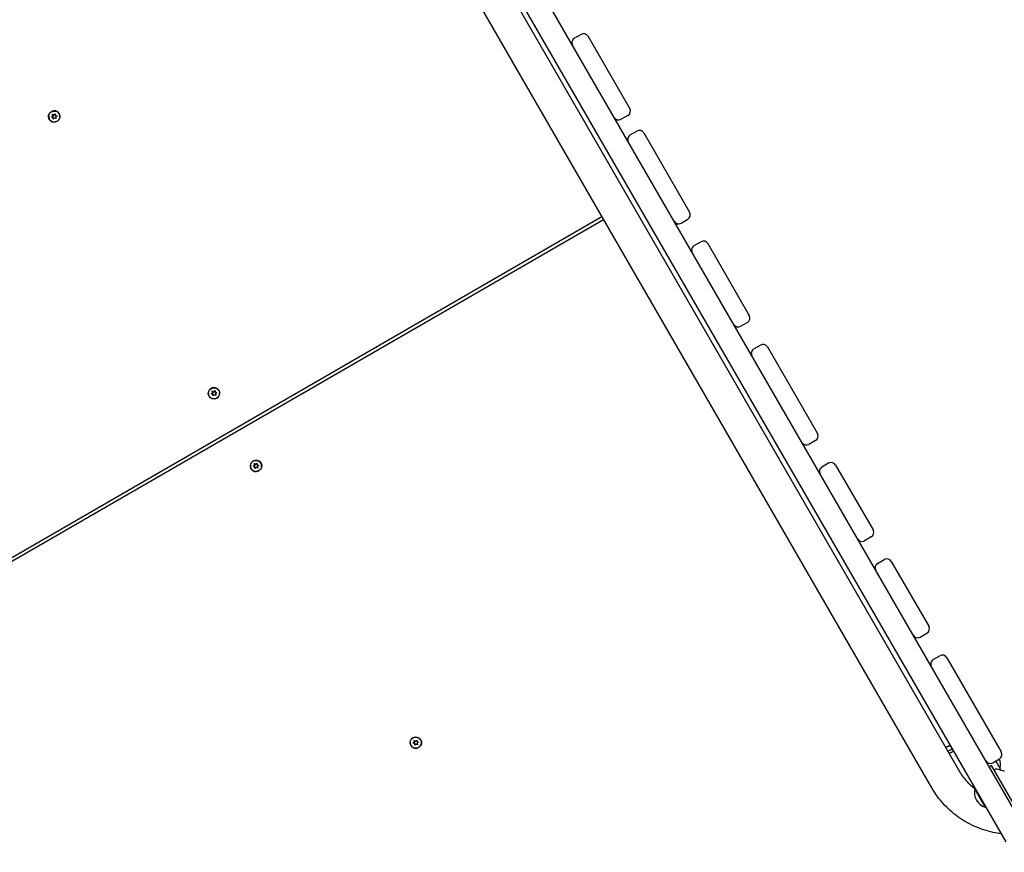
# Model space of a CAD drawing. Units: millimetres. Extents: x -13923 to 14088, y -4732 to 20293.
# Drawn here: x 4660 to 5813, y 6564 to 7539 of the extents above; entities that cross this region are included whole.
import ezdxf

# ---------------------------------------------------------------- set-up
doc = ezdxf.new("R2010")
doc.units = ezdxf.units.MM
doc.header["$LTSCALE"] = 20
doc.linetypes.add('HIDDEN', pattern=[9.525, 6.35, -3.175])
doc.layers.add('2d', color=230, linetype='Continuous')
doc.layers.add('CSA-No-EncroachmentZone_Hatch', color=20, linetype='HIDDEN')

msp = doc.modelspace()

# ---------------------------------------------------------------- hatches: boundary and pattern name
at = {"layer": 'CSA-No-EncroachmentZone_Hatch'}
h = msp.add_hatch(dxfattribs=at)
h.set_pattern_fill('ANSI31', color=256, scale=100)
h.set_pattern_definition([(195.0139, (-10871.58, 7154.36), (82.2494, -306.6615), [])])
h.paths.add_polyline_path([(-1667.3, 19522.4), (-332.1, 20293.3), (567.9, 18734.4), (-767.3, 17963.6)])
h.paths.add_polyline_path([(11563.9, 5234.8), (13188.4, 6172.7), (14088.4, 4613.8), (13712, 4396.5), (13712, 2956.3), (11882, 2956.3), (11882, 4524), (11972.9, 4524)])
edge = h.paths.add_edge_path()
edge.add_arc((-5179.5, 8548.6), 1174.2, 177.5809, 198.7262)
edge.add_arc((-4503.7, 8562.4), 1830, 192.3267, 196.438)
edge.add_line((-6258.9, 8044.5), (-8152.6, 8044.5))
edge.add_line((-8152.6, 8044.5), (-8152.6, 9586.2))
edge.add_line((-8152.6, 9586.2), (-6272.2, 9586.2))
edge.add_arc((-4522.7, 9049.4), 1830, 162.9407, 180.5276)
edge.add_line((-6352.6, 9032.5), (-6352.6, 8598.2))
h.paths.add_polyline_path([(-13923.3, 6747.7), (-12985, 8373.8), (-10871.6, 7154.4), (-11809.9, 5528.3)])

# ---------------------------------------------------------------- linework, layer by layer
at = {"layer": '2d'}
for p, q in [((6738.5, 5029.9), (4924.3, 8172.1)), ((4901, 8158.6), (5814.9, 6575.7)), ((5761, 6657.9), (4991.1, 7991.4)), ((5728.1, 6638.9), (4958.2, 7972.4)), ((5317.2, 7521.6), (5309.4, 7517.1)), ((5374.2, 7434.9), (5325.4, 7519.4)), ((4698.5, 7426), (4698, 7428)), ((4698, 7428), (4699.9, 7427.1)), ((4698, 7428), (4698.1, 7427.8)), ((4698.1, 7427.8), (4698.7, 7425.8)), ((4700, 7426.9), (4698.1, 7427.8)), ((4699.9, 7427.1), (4701.3, 7428.6)), ((4699.9, 7427.1), (4700, 7426.9)), ((4701.3, 7428.2), (4700, 7426.9)), ((4701.3, 7428.6), (4701.5, 7426.5)), ((4706, 7428.3), (4705.8, 7428.7)), ((4694.7, 7421.8), (4694.5, 7422.2)), ((4696.8, 7424.9), (4698.5, 7426)), ((4698.8, 7424.3), (4696.8, 7424.9)), ((4698.7, 7425.8), (4697.2, 7424.8)), ((4698.5, 7426), (4698.7, 7425.8)), ((4699, 7422.3), (4698.8, 7424.3)), ((4698.8, 7424.3), (4698.9, 7424.1)), ((4698.9, 7424.1), (4699.1, 7422.4)), ((4700.4, 7423.7), (4699, 7422.3)), ((4702.3, 7422.9), (4700.4, 7423.7)), ((4701.5, 7426.5), (4703.4, 7426)), ((4701.5, 7426.5), (4701.6, 7426.3)), ((4703.2, 7425.9), (4701.6, 7426.3)), ((4703.4, 7426), (4701.8, 7424.8)), ((4701.8, 7424.8), (4702.3, 7422.9)), ((5372, 7426.7), (5364.2, 7422.2)), ((5374.8, 7403.8), (5382.6, 7408.3)), ((5390.8, 7406.1), (5444.4, 7313.3)), ((4480.9, 6811.2), (5341.7, 7308.2)), ((4482.8, 6807.9), (5343.6, 7304.9)), ((5434.4, 7300.6), (5442.2, 7305.1)), ((5428.7, 7298.5), (5431.1, 7299.8)), ((5449.7, 7274.2), (5457.5, 7278.7)), ((5465.7, 7276.5), (5514.2, 7192.4)), ((5512, 7184.2), (5504.2, 7179.7)), ((5519.6, 7153.2), (5527.3, 7157.7)), ((5535.5, 7155.5), (5594.1, 7054.1)), ((4887, 7102.9), (4888.5, 7104.3)), ((4888.5, 7104.3), (4888.7, 7102.3)), ((4893.2, 7104.1), (4893, 7104.5)), ((4881.9, 7097.6), (4881.7, 7098)), ((4884, 7100.6), (4885.7, 7101.8)), ((4886, 7100.1), (4884, 7100.6)), ((4885.8, 7101.6), (4884.4, 7100.5)), ((4885.7, 7101.8), (4885.2, 7103.8)), ((4885.2, 7103.8), (4887, 7102.9)), ((4885.2, 7103.8), (4885.3, 7103.5)), ((4885.3, 7103.5), (4885.8, 7101.6)), ((4887.2, 7102.7), (4885.3, 7103.5)), ((4885.7, 7101.8), (4885.8, 7101.6)), ((4886.2, 7098.1), (4886, 7100.1)), ((4886, 7100.1), (4886.1, 7099.9)), ((4886.1, 7099.9), (4886.3, 7098.2)), ((4887.6, 7099.5), (4886.2, 7098.1)), ((4887, 7102.9), (4887.2, 7102.7)), ((4888.5, 7104), (4887.2, 7102.7)), ((4889.5, 7098.6), (4887.6, 7099.5)), ((4888.7, 7102.3), (4890.6, 7101.8)), ((4888.7, 7102.3), (4888.8, 7102.1)), ((4890.4, 7101.6), (4888.8, 7102.1)), ((4890.6, 7101.8), (4888.9, 7100.6)), ((4888.9, 7100.6), (4889.5, 7098.6)), ((5591.9, 7045.9), (5584.1, 7041.4)), ((4931, 7012.6), (4930.8, 7013)), ((4933.1, 7015.6), (4934.8, 7016.8)), ((4935.1, 7015.1), (4933.1, 7015.6)), ((4934.9, 7016.6), (4933.4, 7015.6)), ((4934.8, 7016.8), (4934.3, 7018.8)), ((4934.3, 7018.8), (4936.1, 7017.9)), ((4934.3, 7018.8), (4934.4, 7018.6)), ((4934.4, 7018.6), (4934.9, 7016.6)), ((4936.2, 7017.7), (4934.4, 7018.6)), ((4934.8, 7016.8), (4934.9, 7016.6)), ((4935.2, 7013.1), (4935.1, 7015.1)), ((4935.1, 7015.1), (4935.2, 7014.9)), ((4935.2, 7014.9), (4935.3, 7013.2)), ((4936.7, 7014.5), (4935.2, 7013.1)), ((4936.1, 7017.9), (4937.6, 7019.3)), ((4936.1, 7017.9), (4936.2, 7017.7)), ((4937.6, 7019), (4936.2, 7017.7)), ((4938.5, 7013.6), (4936.7, 7014.5)), ((4937.6, 7019.3), (4937.7, 7017.3)), ((4937.7, 7017.3), (4939.7, 7016.8)), ((4937.7, 7017.3), (4937.9, 7017.1)), ((4939.5, 7016.6), (4937.9, 7017.1)), ((4939.7, 7016.8), (4938, 7015.6)), ((4938, 7015.6), (4938.5, 7013.6)), ((4942.2, 7019.1), (4942, 7019.5)), ((5607.2, 7019.3), (5599.4, 7014.8)), ((5615.4, 7017.1), (5659.2, 6941.2)), ((5595.9, 7008.9), (5596.4, 7009.2)), ((5657, 6933), (5649.2, 6928.5)), ((5664.6, 6902), (5672.3, 6906.5)), ((5680.5, 6904.3), (5724.4, 6828.4)), ((5714.4, 6815.7), (5722.2, 6820.2)), ((5729.7, 6789.2), (5737.5, 6793.7)), ((5745.7, 6791.5), (5809.4, 6681.1)), ((5120.3, 6691.4), (5122, 6692.6)), ((5122.3, 6690.9), (5120.3, 6691.4)), ((5122.1, 6692.4), (5120.6, 6691.3)), ((5122, 6692.6), (5121.5, 6694.6)), ((5121.5, 6694.6), (5123.3, 6693.7)), ((5121.5, 6694.6), (5121.6, 6694.3)), ((5121.6, 6694.3), (5122.1, 6692.4)), ((5123.4, 6693.5), (5121.6, 6694.3)), ((5122, 6692.6), (5122.1, 6692.4)), ((5122.4, 6688.9), (5122.3, 6690.9)), ((5122.3, 6690.9), (5122.4, 6690.7)), ((5122.4, 6690.7), (5122.5, 6689)), ((5123.9, 6690.3), (5122.4, 6688.9)), ((5123.3, 6693.7), (5124.8, 6695.1)), ((5123.3, 6693.7), (5123.4, 6693.5)), ((5124.8, 6694.8), (5123.4, 6693.5)), ((5125.7, 6689.4), (5123.9, 6690.3)), ((5124.8, 6695.1), (5124.9, 6693.1)), ((5124.9, 6693.1), (5126.9, 6692.6)), ((5124.9, 6693.1), (5125, 6692.9)), ((5126.7, 6692.4), (5125, 6692.9)), ((5126.9, 6692.6), (5125.2, 6691.4)), ((5125.2, 6691.4), (5125.7, 6689.4)), ((5129.4, 6694.9), (5129.2, 6695.2)), ((5118.2, 6688.4), (5118, 6688.7)), ((5799.4, 6668.4), (5807.2, 6672.9)), ((5802.9, 6670.4), (5808.2, 6661.3)), ((5797.8, 6665.2), (5795.2, 6663.7)), ((5915.8, 6460.9), (5797.8, 6665.2)), ((5803, 6660.8), (5801, 6659.7)), ((5812.9, 6658.7), (5804.5, 6661)), ((5808.2, 6660.9), (5808, 6660)), ((5778.8, 6638.1), (5778.4, 6637.8)), ((5790.7, 6616.5), (5778.4, 6637.8)), ((5790.7, 6616.5), (5791.2, 6616.7))]:
    msp.add_line(p, q, dxfattribs=at)
for centre, radius, start, end in [((5320.2, 7516.4), 6, 30, 120), ((5312.4, 7511.9), 6, 120, 210), ((5369, 7431.9), 6, 300, 30), ((5361.2, 7427.4), 6, 210, 300), ((5385.6, 7403.1), 6, 30, 120), ((5377.8, 7398.6), 6, 120, 210), ((5439.2, 7310.3), 6, 300, 30), ((5431.4, 7305.8), 6, 210, 300), ((5460.5, 7273.5), 6, 30, 120), ((5452.7, 7269), 6, 120, 210), ((5509, 7189.4), 6, 300, 30), ((5501.2, 7184.9), 6, 210, 300), ((5522.6, 7148), 6, 120, 210), ((5530.3, 7152.5), 6, 30, 120), ((5588.9, 7051.1), 6, 300, 30), ((5581.1, 7046.6), 6, 210, 300), ((5602.4, 7009.6), 6, 120, 210), ((5610.2, 7014.1), 6, 30, 120), ((5654, 6938.2), 6, 300, 30), ((5646.2, 6933.7), 6, 210, 300), ((5667.6, 6896.8), 6, 120, 210), ((5675.3, 6901.3), 6, 30, 120), ((5719.2, 6825.4), 6, 300, 30), ((5711.4, 6820.9), 6, 210, 300), ((5740.5, 6788.5), 6, 30, 120), ((5732.7, 6784), 6, 120, 210), ((5804.2, 6678.1), 6, 300, 30), ((5796.4, 6673.6), 6, 210, 300), ((5791.4, 6666.4), 17, 344.8544, 22.442), ((5804, 6659), 2, 75, 118), ((5807.7, 6661), 0.5, 345, 30), ((5812.8, 6658.2), 0.5, 30, 75), ((5795.9, 6633.7), 18, 166.7985, 253.2015)]:
    msp.add_arc(centre, radius, start, end, dxfattribs=at)
at = {"layer": '2d', "extrusion": (0, 0, -1)}
for centre, major_axis, ratio, start_param, end_param in [((4700.1, 7425.4), (-5.85, -3.37), 0.996345, -1.570796, 1.570796), ((4700.1, 7425.4), (-5.63, -3.25), 0.996345, -1.2158, 1.925793), ((4700.1, 7425.4), (5.63, 3.25), 0.996345, -1.2158, 1.925793), ((4887.3, 7101.2), (-5.85, -3.37), 0.996345, -1.570796, 1.570796), ((4887.3, 7101.2), (-5.63, -3.25), 0.996345, -1.2158, 1.925793), ((4887.3, 7101.2), (5.63, 3.25), 0.996345, -1.2158, 1.925793), ((4936.4, 7016.2), (5.85, 3.38), 0.996345, -1.570796, 1.570796), ((4936.4, 7016.2), (-5.63, -3.25), 0.996345, -1.2158, 1.925793), ((4936.4, 7016.2), (5.63, 3.25), 0.996345, -1.2158, 1.925793), ((5123.6, 6692), (-5.63, -3.25), 0.996345, -1.2158, 1.925793), ((5123.6, 6692), (5.85, 3.37), 0.996345, -1.570796, 1.570796), ((5123.6, 6692), (5.63, 3.25), 0.996345, -1.2158, 1.925793), ((5745, 6684.7), (16.5, 9.5), 0.085417, -1.544477, -1.249508), ((5747.5, 6680.4), (16.5, 9.5), 0.085417, -1.544477, -1.485275), ((5747.5, 6680.4), (16.5, 9.5), 0.085417, -1.485275, -1.249508), ((5747.5, 6680.4), (-16.5, -9.5), 0.085417, -1.892085, -1.597115)]:
    msp.add_ellipse(centre, major_axis=major_axis, ratio=ratio, start_param=start_param, end_param=end_param, dxfattribs=at)
at = {"layer": '2d'}
for centre, major_axis, ratio, start_param, end_param in [((4700.1, 7425.4), (5.85, 3.37), 0.996345, -1.570796, 1.570796), ((4700.4, 7425.1), (5.85, 3.38), 0.996345, 0.031757, 0.648732), ((4700.4, 7425.1), (5.63, 3.25), 0.996345, -0.596158, 0), ((4700.4, 7425.1), (-5.85, -3.38), 0.996345, -0.648732, -0.031757), ((4700.4, 7425.1), (-5.63, -3.25), 0.996345, 0, 0.596158), ((4887.3, 7101.2), (5.85, 3.37), 0.996345, -1.570796, 1.570796), ((4887.5, 7100.8), (5.85, 3.37), 0.996345, 0.031757, 0.648732), ((4887.5, 7100.8), (-5.85, -3.38), 0.996345, -0.648732, -0.031757), ((4887.5, 7100.8), (-5.63, -3.25), 0.996345, 0, 0.596158), ((4887.5, 7100.8), (5.63, 3.25), 0.996345, -0.596158, 0), ((4936.4, 7016.2), (-5.85, -3.37), 0.996345, -1.570796, 1.570796), ((4936.6, 7015.8), (-5.85, -3.38), 0.996345, -0.648732, -0.031757), ((4936.6, 7015.8), (-5.63, -3.25), 0.996345, 0, 0.596158), ((4936.6, 7015.8), (5.85, 3.37), 0.996345, 0.031757, 0.648732), ((4936.6, 7015.8), (5.63, 3.25), 0.996345, -0.596158, 0), ((5123.6, 6692), (-5.85, -3.37), 0.996345, -1.570796, 1.570796), ((5123.8, 6691.6), (-5.85, -3.38), 0.996345, -0.648732, -0.031757), ((5123.8, 6691.6), (5.85, 3.37), 0.996345, 0.031757, 0.648732), ((5123.8, 6691.6), (5.63, 3.25), 0.996345, -0.596158, 0), ((5745, 6684.7), (-16.5, -9.5), 0.085417, -1.892085, -1.656317), ((5123.8, 6691.6), (-5.63, -3.25), 0.996345, 0, 0.596158), ((5745, 6684.7), (-16.5, -9.5), 0.085417, -1.656317, -1.597115)]:
    msp.add_ellipse(centre, major_axis=major_axis, ratio=ratio, start_param=start_param, end_param=end_param, dxfattribs=at)
for points, knots in [([(5778.4, 6637.8), (5775.3, 6640.3), (5772.4, 6643), (5766.4, 6649.6), (5763.5, 6653.7), (5761, 6657.9)], [2.2407997, 2.2407997, 2.2407997, 2.2407997, 2.4098216, 2.4098216, 2.6195779, 2.6195779, 2.6195779, 2.6195779]), ([(5809.2, 6585.5), (5806.1, 6585.8), (5803, 6586.3), (5792.4, 6588.5), (5785.2, 6590.9), (5771.2, 6597), (5764.6, 6600.8), (5752.3, 6609.8), (5746.6, 6614.9), (5736.4, 6626.2), (5731.9, 6632.3), (5728.1, 6638.9)], [1.6937365, 1.6937365, 1.6937365, 1.6937365, 1.7805526, 1.7805526, 1.9903089, 1.9903089, 2.2000652, 2.2000652, 2.4098216, 2.4098216, 2.6195779, 2.6195779, 2.6195779, 2.6195779])]:
    msp.add_open_spline(points, degree=3, knots=knots, dxfattribs=at)

doc.saveas('drawing.dxf')
